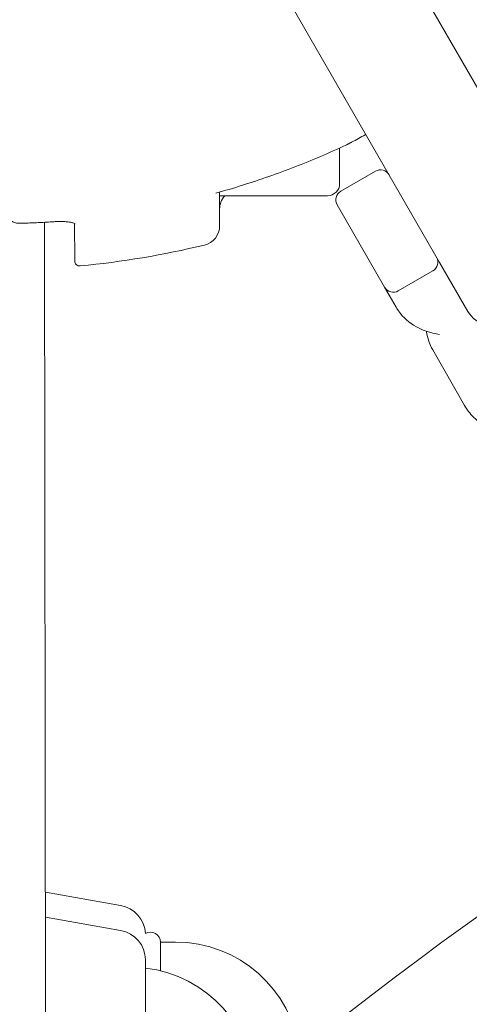
# Model space of a CAD drawing. Units: millimetres. Extents: x -9716 to 389, y -5192 to 5465.
# Drawn here: x -6204 to -6159, y 1135 to 1233 of the extents above; entities that cross this region are included whole.
import ezdxf

# ---------------------------------------------------------------- set-up
doc = ezdxf.new("R2010")
doc.units = ezdxf.units.MM
doc.header["$MEASUREMENT"] = 0
doc.layers.add('B', color=3, linetype='Continuous')
doc.styles.add('KATALOG', font='swissl.ttf')
doc.dimstyles.new('KATALOG$0', dxfattribs={"dimscale": 200, "dimtxt": 1.75, "dimasz": 1, "dimexe": 0, "dimexo": 0, "dimgap": 0.3, "dimtad": 1, "dimlfac": 0.001, "dimzin": 0, "dimtxsty": 'KATALOG', "dimblk1": 'KATPFEIL', "dimblk2": 'KATPFEIL', "dimsah": 1, "dimcen": 1, "dimse1": 1, "dimse2": 1, "dimclrd": 256, "dimclre": 256, "dimclrt": 3, "dimadec": 0, "dimazin": 0, "dimtfac": 1, "dimtmove": 0, "dimatfit": 3, "dimldrblk": 'KATPFEIL', "dimfxl": 0, "dimtvp": 1, "dimtolj": 1, "dimtzin": 0, "dimarcsym": 0})

# ---------------------------------------------------------------- blocks, each defined once
blk = doc.blocks.new('KATPFEIL')
at = {"layer": 'B', "ltscale": 1000}
for p, q in [((0, -1), (0, 1)), ((-1, 0), (0, 0)), ((1, 0), (0, 0))]:
    blk.add_line(p, q, dxfattribs=at)
blk = doc.blocks.new('*D10')
at = {"layer": 'B', "linetype": 'ByBlock', "lineweight": -2}
blk.add_line((-411.303, -1381.099), (-411.303, 3006.119), dxfattribs=at)
at = {"layer": 'DEFPOINTS', "color": 0}
for p in [(-6845.515, 3206.119), (-411.303, 3206.119), (-7213.14, -1581.099)]:
    blk.add_point(p, dxfattribs=at)
at = {"layer": 'B', "lineweight": -2, "xscale": 200, "yscale": 200, "zscale": 200}
for p, rotation in [((-411.303, 3206.119), 90), ((-411.303, -1581.099), 270)]:
    blk.add_blockref('KATPFEIL', p, dxfattribs=dict(at, rotation=rotation))
at = {"layer": 'B', "color": 3, "insert": (-680.162, 843.204), "char_height": 350, "attachment_point": 5, "rotation": 90, "style": 'KATALOG'}
blk.add_mtext('\\A1;4,79', dxfattribs=at)
blk = doc.blocks.new('*D11')
at = {"layer": 'B', "linetype": 'ByBlock', "lineweight": -2}
blk.add_line((188.697, -3378.506), (188.697, 5064.915), dxfattribs=at)
at = {"layer": 'DEFPOINTS', "color": 0}
for p in [(-7105.687, 5264.915), (188.697, 5264.915), (-7105.687, -3578.506)]:
    blk.add_point(p, dxfattribs=at)
at = {"layer": 'B', "lineweight": -2, "xscale": 200, "yscale": 200, "zscale": 200}
for p, rotation in [((188.697, 5264.915), 90), ((188.697, -3578.506), 270)]:
    blk.add_blockref('KATPFEIL', p, dxfattribs=dict(at, rotation=rotation))
at = {"layer": 'B', "color": 3, "insert": (-80.162, 843.204), "char_height": 350, "attachment_point": 5, "rotation": 90, "style": 'KATALOG'}
blk.add_mtext('\\A1;8,84', dxfattribs=at)

msp = doc.modelspace()

# ---------------------------------------------------------------- linework, layer by layer
at = {"color": 0, "linetype": 'Continuous', "lineweight": 0}
for p, q in [((-6174.22, 1253.565), (-6151.933, 1214.964)), ((-6162.326, 1208.964), (-6184.612, 1247.565)), ((-6172.335, 1220.403), (-6172.331, 1216.845)), ((-6168.746, 1218.085), (-6172.21, 1216.085)), ((-6184.33, 1216.004), (-6184.326, 1212.65)), ((-6173.53, 1215.644), (-6184.33, 1215.632)), ((-6167.826, 1206.492), (-6172.576, 1214.719)), ((-6201.711, 1107.519), (-6201.827, 1212.987)), ((-6198.822, 1209.118), (-6198.827, 1212.852)), ((-6159.505, 1204.079), (-6162.326, 1208.964)), ((-6162.996, 1208.126), (-6166.46, 1206.126)), ((-6166.669, 1204.487), (-6167.826, 1206.492)), ((-6159.839, 1194.671), (-6163.013, 1200.234)), ((-6194.231, 1144.707), (-6201.753, 1146.025)), ((-6194.228, 1142.207), (-6201.75, 1143.525)), ((-6188.748, 1141.039), (-6190.248, 1141.038)), ((-6190.248, 1141.038), (-6190.245, 1138.172)), ((-6191.746, 1139.256), (-6191.721, 1116.896))]:
    msp.add_line(p, q, dxfattribs=at)
for centre, radius, start, end in [((-6172.538, 1222.51), 2, 294.90116, 297.54037), ((-6168.246, 1217.219), 1, 30, 120), ((-6173.531, 1216.844), 1.2, 270.06296, 0.06296), ((-6182.328, 1214.301), 2, 138.2762, 180.06296), ((-6171.71, 1215.219), 1, 120, 210), ((-6200.825, 1211.042), 2, 91.68978, 93.67613), ((-6186.326, 1212.648), 2, 283.53404, 0.06296), ((-6206.92, 1298.205), 90, 275.51267, 283.53404), ((-6163.496, 1208.992), 1, 300, 30), ((-6198.322, 1209.118), 0.5, 180.06296, 275.51267), ((-6166.96, 1206.992), 1, 210, 300), ((-6156.907, 1205.579), 3, 210, 300), ((-5944.226, 843.204), 369, 121.68675, 178.40324), ((-6194.748, 1141.752), 3, 2.82516, 80.06296), ((-6194.746, 1139.252), 3, 0.06296, 80.06296), ((-6191.248, 1141.037), 1, 0.06296, 120.29383), ((-6188.734, 1128.539), 12.5, 7.01617, 90.06296), ((-6193.231, 1126.035), 12.5, 1.86421, 83.17086)]:
    msp.add_arc(centre, radius, start, end, dxfattribs=at)
msp.add_ellipse((-6206.421, 1289.572), major_axis=(-0.275, 77.362), ratio=0.985618, start_param=-2.663991, end_param=-2.643685, dxfattribs=at)
for points in [[(-6169.713, 1221.76), (-6169.73, 1221.751), (-6169.747, 1221.742), (-6169.763, 1221.733)], [(-6200.884, 1213.041), (-6200.883, 1213.041), (-6200.883, 1213.041), (-6200.883, 1213.041)], [(-6199.803, 1213.053), (-6199.687, 1213.044), (-6199.577, 1213.033), (-6199.474, 1213.019)], [(-6199.803, 1213.053), (-6199.687, 1213.044), (-6199.577, 1213.033), (-6199.474, 1213.019)]]:
    msp.add_open_spline(points, degree=3, dxfattribs=at)
for points, knots in [([(-6184.722, 1215.893), (-6183.83, 1216.142), (-6182.941, 1216.405), (-6181.173, 1216.961), (-6180.294, 1217.253), (-6178.545, 1217.866), (-6177.675, 1218.186), (-6175.947, 1218.855), (-6175.089, 1219.204), (-6173.383, 1219.929), (-6172.536, 1220.306), (-6171.696, 1220.696)], [0.2717666, 0.2717666, 0.2717666, 0.2717666, 0.3043086, 0.3043086, 0.3368505, 0.3368505, 0.3693924, 0.3693924, 0.4019343, 0.4019343, 0.4344762, 0.4344762, 0.4344762, 0.4344762]), ([(-6171.613, 1220.737), (-6171.581, 1220.754), (-6171.549, 1220.77), (-6171.484, 1220.804), (-6171.452, 1220.821), (-6171.387, 1220.855), (-6171.355, 1220.872), (-6171.29, 1220.906), (-6171.258, 1220.923), (-6171.193, 1220.957), (-6171.161, 1220.974), (-6171.129, 1220.991)], [0.474414406, 0.474414406, 0.474414406, 0.474414406, 0.475686821, 0.475686821, 0.476959237, 0.476959237, 0.478231653, 0.478231653, 0.479504069, 0.479504069, 0.480776485, 0.480776485, 0.480776485, 0.480776485]), ([(-6204.324, 1212.888), (-6204.394, 1212.887), (-6204.466, 1212.889), (-6204.606, 1212.901), (-6204.675, 1212.911), (-6204.81, 1212.943), (-6204.876, 1212.963), (-6205.016, 1213.027), (-6205.091, 1213.069), (-6205.216, 1213.201), (-6205.264, 1213.269), (-6205.315, 1213.413), (-6205.327, 1213.479), (-6205.327, 1213.544)], [0, 0, 0, 0, 0.01583532, 0.01583532, 0.03167065, 0.03167065, 0.04750597, 0.04750597, 0.06334129, 0.06334129, 0.07289077, 0.07289077, 0.07917661, 0.07917661, 0.07917661, 0.07917661]), ([(-6204.324, 1212.888), (-6204.099, 1212.894), (-6203.874, 1212.9), (-6203.424, 1212.915), (-6203.199, 1212.923), (-6202.75, 1212.941), (-6202.525, 1212.951), (-6202.076, 1212.973), (-6201.851, 1212.985), (-6201.402, 1213.01), (-6201.177, 1213.024), (-6200.953, 1213.038)], [0.02460633, 0.02460633, 0.02460633, 0.02460633, 0.03251521, 0.03251521, 0.0404241, 0.0404241, 0.04833299, 0.04833299, 0.05624188, 0.05624188, 0.06415076, 0.06415076, 0.06415076, 0.06415076]), ([(-6200.883, 1213.041), (-6200.808, 1213.048), (-6200.734, 1213.053), (-6200.585, 1213.061), (-6200.511, 1213.064), (-6200.364, 1213.068), (-6200.291, 1213.068), (-6200.146, 1213.068), (-6200.075, 1213.066), (-6199.936, 1213.061), (-6199.868, 1213.057), (-6199.803, 1213.053)], [-0.1186059, -0.1186059, -0.1186059, -0.1186059, -0.0948847, -0.0948847, -0.0711636, -0.0711636, -0.0474424, -0.0474424, -0.0237212, -0.0237212, 0, 0, 0, 0]), ([(-6198.769, 1212.817), (-6198.769, 1212.817), (-6198.773, 1212.821), (-6198.804, 1212.841), (-6198.843, 1212.863), (-6198.97, 1212.913), (-6199.065, 1212.942), (-6199.292, 1212.992), (-6199.425, 1213.015), (-6199.645, 1213.04), (-6199.723, 1213.047), (-6199.803, 1213.053)], [0.0723659, 0.0723659, 0.0723659, 0.0723659, 0.0956453, 0.0956453, 0.1408144, 0.1408144, 0.1969677, 0.1969677, 0.2534003, 0.2534003, 0.2821633, 0.2821633, 0.2821633, 0.2821633]), ([(-6199.254, 1212.983), (-6199.168, 1212.966), (-6199.092, 1212.947), (-6198.939, 1212.902), (-6198.871, 1212.875), (-6198.827, 1212.853)], [0.07316745, 0.07316745, 0.07316745, 0.07316745, 0.11286532, 0.11286532, 0.16447179, 0.16447179, 0.16447179, 0.16447179]), ([(-6199.254, 1212.983), (-6199.168, 1212.966), (-6199.092, 1212.947), (-6198.939, 1212.902), (-6198.871, 1212.875), (-6198.827, 1212.853)], [0.07316745, 0.07316745, 0.07316745, 0.07316745, 0.11286532, 0.11286532, 0.16447179, 0.16447179, 0.16447179, 0.16447179]), ([(-6162.325, 1201.774), (-6163.221, 1201.906), (-6164.118, 1202.182), (-6165.586, 1203.114), (-6166.177, 1203.682), (-6166.623, 1204.409), (-6166.646, 1204.448), (-6166.669, 1204.487)], [5.4806361, 5.4806361, 5.4806361, 5.4806361, 5.7763619, 5.7763619, 6.004862, 6.004862, 6.01769, 6.01769, 6.01769, 6.01769]), ([(-6163.013, 1200.234), (-6163.336, 1200.801), (-6163.546, 1201.426), (-6163.645, 1202.056), (-6163.648, 1202.073), (-6163.651, 1202.091)], [6.0201161, 6.0201161, 6.0201161, 6.0201161, 6.1969929, 6.1969929, 6.2020432, 6.2020432, 6.2020432, 6.2020432]), ([(-6149.762, 1192.599), (-6150.345, 1192.394), (-6150.933, 1192.223), (-6152.653, 1191.835), (-6153.783, 1191.715), (-6155.456, 1191.856), (-6155.99, 1191.949), (-6157.367, 1192.37), (-6158.234, 1192.815), (-6159.297, 1193.861), (-6159.598, 1194.249), (-6159.839, 1194.671)], [4.827474, 4.827474, 4.827474, 4.827474, 5.030965, 5.030965, 5.422577, 5.422577, 5.603875, 5.603875, 5.888198, 5.888198, 6.020116, 6.020116, 6.020116, 6.020116])]:
    msp.add_open_spline(points, degree=3, knots=knots, dxfattribs=at)

# ---------------------------------------------------------------- dimensions: what is measured, and where the dimension line sits
at = {"layer": 'B'}
for base, p1, p2, picture, middle in [((188.697, 5264.915), (-7105.687, -3578.506), (-7105.687, 5264.915), '*D11', (188.697, 843.204)), ((-411.303, 3206.119), (-7213.14, -1581.099), (-6845.515, 3206.119), '*D10', (-411.303, 843.204))]:
    dim = msp.add_linear_dim(base=base, p1=p1, p2=p2, angle=90, dimstyle='KATALOG$0', override={"dimarcsym": 1}, dxfattribs=at)
    dim.commit()
    dim.dimension.update_dxf_attribs({"geometry": picture, "text_midpoint": middle, "dimtype": 160})

doc.saveas('drawing.dxf')
